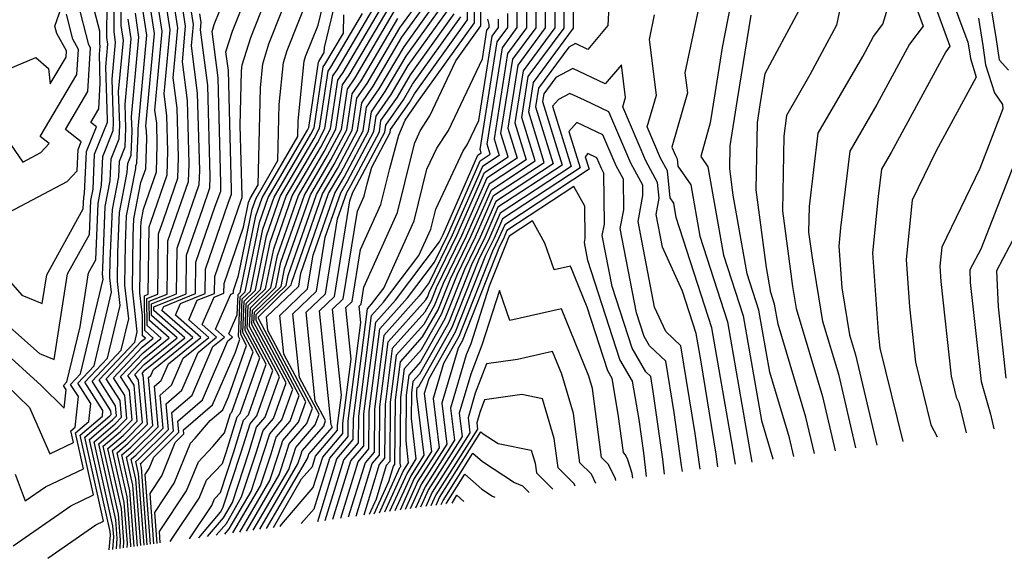
# Model space of a CAD drawing. Extents: x 2081422 to 2089624, y 2849913 to 2854827.
# Drawn here: x 2082247 to 2082339, y 2850026 to 2850076 of the extents above; entities that cross this region are included whole.
import ezdxf

# ---------------------------------------------------------------- set-up
doc = ezdxf.new("R2010")
doc.units = 0

msp = doc.modelspace()

# ---------------------------------------------------------------- linework, layer by layer
at = {"layer": 'Unknown_Line_Type', "color": 0}
for points in [[(2082244.16, 2850070.95, 3124), (2082248.79, 2850072.89, 3124), (2082249.97, 2850071.84, 3124), (2082250.12, 2850070.41, 3124), (2082251.6, 2850072.92, 3124), (2082251.63, 2850073.49, 3124), (2082250.74, 2850075.11, 3124), (2082250.56, 2850075.8, 3124), (2082253.33, 2850083.72, 3124)], [(2082259.49, 2850027.39, 3168), (2082258.99, 2850033.92, 3168), (2082259.36, 2850034.47, 3168), (2082259.79, 2850035.52, 3168), (2082262.13, 2850037.85, 3168), (2082262.03, 2850038.89, 3168), (2082264.33, 2850040.87, 3168), (2082266.71, 2850046.4, 3168), (2082267.14, 2850046.74, 3168), (2082266.81, 2850047.04, 3168), (2082267.59, 2850048.84, 3168), (2082267.67, 2850050.73, 3168), (2082267.85, 2850050.91, 3168), (2082269.32, 2850058.08, 3168), (2082269.91, 2850059.77, 3168), (2082273.24, 2850065.49, 3168), (2082273.27, 2850066.95, 3168), (2082273.84, 2850072.53, 3168), (2082273.97, 2850072.96, 3168), (2082275.14, 2850075.91, 3168), (2082277.01, 2850083.65, 3168)], [(2082258.88, 2850027.3, 3164), (2082258.37, 2850034.01, 3164), (2082258.12, 2850035.13, 3164), (2082258.4, 2850035.37, 3164), (2082261.16, 2850038.1, 3164), (2082260.94, 2850040.52, 3164), (2082262.41, 2850041.78, 3164), (2082263.94, 2850045.32, 3164), (2082265.66, 2850046.73, 3164), (2082264.31, 2850047.92, 3164), (2082265.42, 2850050.47, 3164), (2082266.35, 2850050.84, 3164), (2082266.36, 2850051.76, 3164), (2082268.18, 2850057.03, 3164), (2082268.65, 2850059.32, 3164), (2082268.78, 2850059.7, 3164), (2082269.53, 2850060.99, 3164), (2082269.75, 2850070.06, 3164), (2082269.98, 2850072.3, 3164), (2082270.55, 2850074.15, 3164), (2082274.25, 2850083.49, 3164)], [(2082259.79, 2850027.43, 3170), (2082259.44, 2850032.14, 3170), (2082260.53, 2850033.77, 3170), (2082261.8, 2850036.91, 3170), (2082262.61, 2850037.72, 3170), (2082262.58, 2850038.08, 3170), (2082265.28, 2850040.41, 3170), (2082267.41, 2850045.33, 3170), (2082267.84, 2850046.55, 3170), (2082267.7, 2850046.81, 3170), (2082267.86, 2850050.52, 3170), (2082268.33, 2850050.98, 3170), (2082269.66, 2850057.46, 3170), (2082270.48, 2850059.81, 3170), (2082274.14, 2850066.1, 3170), (2082274.26, 2850066.33, 3170), (2082275.17, 2850072.43, 3170), (2082275.22, 2850072.5, 3170), (2082275.71, 2850073.34, 3170), (2082275.73, 2850073.83, 3170), (2082277.97, 2850083.12, 3170)], [(2082246.02, 2850042.3, 3136), (2082248.2, 2850040.16, 3136), (2082250.07, 2850035.85, 3136), (2082252.28, 2850036.91, 3136), (2082252.04, 2850037.99, 3136), (2082252.44, 2850038.34, 3136), (2082252.75, 2850041.18, 3136), (2082252.02, 2850042.33, 3136), (2082252.94, 2850043.31, 3136), (2082255.06, 2850052.17, 3136), (2082255.01, 2850052.62, 3136), (2082255.02, 2850053.19, 3136), (2082255.26, 2850058.96, 3136), (2082255.72, 2850061.34, 3136), (2082255.82, 2850063.42, 3136), (2082256.56, 2850065.29, 3136), (2082256.61, 2850066.55, 3136), (2082256.51, 2850069.69, 3136), (2082256.96, 2850074.46, 3136), (2082256.74, 2850075.88, 3136), (2082256.78, 2850081.86, 3136)], [(2082270.96, 2850028.95, 3200), (2082273.6, 2850033.49, 3200), (2082274.61, 2850034.65, 3200), (2082274.91, 2850035.62, 3200), (2082276.96, 2850038.04, 3200), (2082276.96, 2850038.49, 3200), (2082277.33, 2850041.31, 3200), (2082276.49, 2850049.36, 3200), (2082277.49, 2850050.31, 3200), (2082278.81, 2850058.51, 3200), (2082279.45, 2850059.93, 3200), (2082279.73, 2850061.06, 3200), (2082280.16, 2850062.64, 3200), (2082281.87, 2850065.86, 3200), (2082281.91, 2850066.14, 3200), (2082283.66, 2850068.67, 3200), (2082284.15, 2850069.5, 3200), (2082289.1, 2850076.39, 3200), (2082289.13, 2850081.99, 3200)], [(2082271.59, 2850029.04, 3202), (2082271.71, 2850029.24, 3202), (2082274.69, 2850032.68, 3202), (2082275.57, 2850035.53, 3202), (2082277.45, 2850037.75, 3202), (2082277.46, 2850038.71, 3202), (2082278.22, 2850044.7, 3202), (2082277.73, 2850049.5, 3202), (2082278.32, 2850050.07, 3202), (2082279.11, 2850054.95, 3202), (2082281, 2850059.15, 3202), (2082281.83, 2850062.5, 3202), (2082282.67, 2850065.62, 3202), (2082283.26, 2850067.02, 3202), (2082284.22, 2850068.41, 3202), (2082284.35, 2850068.62, 3202), (2082289.73, 2850076.11, 3202), (2082289.76, 2850082.2, 3202)], [(2082273.56, 2850029.31, 3204), (2082274.77, 2850030.71, 3204), (2082276.23, 2850035.44, 3204), (2082277.94, 2850037.46, 3204), (2082277.95, 2850038.92, 3204), (2082279.12, 2850048.1, 3204), (2082278.96, 2850049.64, 3204), (2082279.15, 2850049.82, 3204), (2082279.41, 2850051.4, 3204), (2082282.55, 2850058.38, 3204), (2082283.93, 2850063.95, 3204), (2082284.18, 2850064.89, 3204), (2082284.67, 2850066.04, 3204), (2082285.58, 2850067.42, 3204), (2082288, 2850072.56, 3204), (2082290.35, 2850075.83, 3204), (2082290.39, 2850082.4, 3204)], [(2082258.58, 2850027.26, 3162), (2082258.11, 2850033.46, 3162), (2082257.69, 2850035.33, 3162), (2082258.15, 2850035.73, 3162), (2082260.67, 2850038.23, 3162), (2082260.4, 2850041.33, 3162), (2082261.45, 2850042.24, 3162), (2082262.55, 2850044.78, 3162), (2082264.92, 2850046.72, 3162), (2082263.06, 2850048.36, 3162), (2082263.85, 2850050.19, 3162), (2082265.46, 2850050.83, 3162), (2082265.48, 2850052.42, 3162), (2082267.95, 2850059.56, 3162), (2082268.04, 2850059.8, 3162), (2082268.04, 2850059.93, 3162), (2082267.87, 2850066.53, 3162), (2082267.99, 2850071.61, 3162), (2082268.05, 2850072.18, 3162), (2082268.85, 2850074.75, 3162), (2082271.48, 2850081.42, 3162)], [(2082259.18, 2850027.34, 3166), (2082258.64, 2850034.55, 3166), (2082258.55, 2850034.92, 3166), (2082258.65, 2850035, 3166), (2082261.64, 2850037.98, 3166), (2082261.49, 2850039.71, 3166), (2082263.37, 2850041.33, 3166), (2082265.32, 2850045.86, 3166), (2082266.4, 2850046.73, 3166), (2082265.56, 2850047.48, 3166), (2082266.98, 2850050.76, 3166), (2082267.23, 2850050.86, 3166), (2082267.23, 2850051.1, 3166), (2082267.72, 2850052.51, 3166), (2082268.98, 2850058.7, 3166), (2082269.35, 2850059.74, 3166), (2082271.39, 2850063.24, 3166), (2082271.51, 2850068.5, 3166), (2082271.91, 2850072.41, 3166), (2082272.26, 2850073.55, 3166), (2082275.4, 2850081.48, 3166)], [(2082245.4, 2850045.7, 3134), (2082249.28, 2850042.21, 3134), (2082251.42, 2850040.11, 3134), (2082251.61, 2850041.83, 3134), (2082251.35, 2850042.22, 3134), (2082251.67, 2850042.56, 3134), (2082252.91, 2850047.72, 3134), (2082253.7, 2850052.75, 3134), (2082254.37, 2850053.96, 3134), (2082254.59, 2850059.25, 3134), (2082254.92, 2850060.95, 3134), (2082255.04, 2850063.64, 3134), (2082256.01, 2850066.06, 3134), (2082256.04, 2850066.8, 3134), (2082255.91, 2850070.85, 3134), (2082256.23, 2850074.29, 3134), (2082256.08, 2850075.31, 3134), (2082256.11, 2850080.63, 3134)], [(2082280.38, 2850030.24, 3222), (2082281.74, 2850033.25, 3222), (2082282.17, 2850034.67, 3222), (2082282.32, 2850034.84, 3222), (2082282.37, 2850040.87, 3222), (2082282.83, 2850044.44, 3222), (2082284.9, 2850046.76, 3222), (2082286.34, 2850049.3, 3222), (2082287.49, 2850052.2, 3222), (2082289.4, 2850056.14, 3222), (2082291.32, 2850060.51, 3222), (2082295.41, 2850063.21, 3222), (2082294.16, 2850067.28, 3222), (2082294.76, 2850071.09, 3222), (2082298.12, 2850075.63, 3222), (2082298.12, 2850080.05, 3222)], [(2082246.19, 2850052.12, 3130), (2082247.47, 2850050.67, 3130), (2082249.37, 2850049.89, 3130), (2082249.8, 2850052.56, 3130), (2082253.21, 2850058.74, 3130), (2082253.25, 2850059.82, 3130), (2082253.32, 2850060.17, 3130), (2082253.5, 2850064.08, 3130), (2082254.43, 2850066.41, 3130), (2082253.91, 2850066.82, 3130), (2082254.65, 2850068.07, 3130), (2082254.8, 2850070.47, 3130), (2082254.71, 2850073.19, 3130), (2082254.78, 2850073.95, 3130), (2082254.75, 2850074.17, 3130), (2082254.75, 2850075.34, 3130), (2082253.77, 2850079.16, 3130)], [(2082256.3, 2850026.95, 3148), (2082256.38, 2850027.92, 3148), (2082256.24, 2850029.66, 3148), (2082254.65, 2850036.76, 3148), (2082256.43, 2850038.29, 3148), (2082257.28, 2850039.13, 3148), (2082257.08, 2850041.29, 3148), (2082256.03, 2850042.95, 3148), (2082258.72, 2850045.82, 3148), (2082259.75, 2850046.65, 3148), (2082258.95, 2850047.35, 3148), (2082258.93, 2850050.61, 3148), (2082259.28, 2850050.75, 3148), (2082259.36, 2850057.06, 3148), (2082259.51, 2850057.5, 3148), (2082261.04, 2850061.9, 3148), (2082261.11, 2850064.12, 3148), (2082261.02, 2850067.44, 3148), (2082260.75, 2850069.47, 3148), (2082261.32, 2850075.47, 3148), (2082260.73, 2850079.3, 3148)], [(2082256.64, 2850027, 3150), (2082256.69, 2850027.77, 3150), (2082256.51, 2850030.2, 3150), (2082255.08, 2850036.56, 3150), (2082256.67, 2850037.92, 3150), (2082257.76, 2850039, 3150), (2082257.52, 2850041.77, 3150), (2082256.7, 2850043.05, 3150), (2082258.79, 2850045.28, 3150), (2082260.49, 2850046.66, 3150), (2082259.17, 2850047.83, 3150), (2082259.15, 2850050.35, 3150), (2082260.17, 2850050.76, 3150), (2082260.24, 2850056.39, 3150), (2082260.72, 2850057.79, 3150), (2082262.04, 2850061.6, 3150), (2082262.1, 2850063.53, 3150), (2082261.98, 2850068.15, 3150), (2082261.61, 2850070.97, 3150), (2082262.04, 2850075.64, 3150), (2082261.39, 2850079.87, 3150)], [(2082256.97, 2850027.04, 3152), (2082257.01, 2850027.61, 3152), (2082256.78, 2850030.74, 3152), (2082255.51, 2850036.35, 3152), (2082256.92, 2850037.56, 3152), (2082258.25, 2850038.88, 3152), (2082257.95, 2850042.24, 3152), (2082257.37, 2850043.16, 3152), (2082258.85, 2850044.74, 3152), (2082261.23, 2850046.67, 3152), (2082259.38, 2850048.3, 3152), (2082259.37, 2850050.1, 3152), (2082261.05, 2850050.77, 3152), (2082261.11, 2850055.73, 3152), (2082261.92, 2850058.08, 3152), (2082263.04, 2850061.3, 3152), (2082263.09, 2850062.93, 3152), (2082262.94, 2850068.85, 3152), (2082262.46, 2850072.47, 3152), (2082262.77, 2850075.81, 3152), (2082262.17, 2850079.74, 3152)], [(2082258.27, 2850027.22, 3160), (2082257.84, 2850032.92, 3160), (2082257.25, 2850035.54, 3160), (2082257.91, 2850036.1, 3160), (2082260.19, 2850038.36, 3160), (2082259.85, 2850042.15, 3160), (2082260.49, 2850042.7, 3160), (2082261.16, 2850044.25, 3160), (2082264.18, 2850046.71, 3160), (2082261.81, 2850048.8, 3160), (2082262.29, 2850049.9, 3160), (2082264.58, 2850050.82, 3160), (2082264.61, 2850053.09, 3160), (2082266.74, 2850059.26, 3160), (2082267.04, 2850060.1, 3160), (2082267.05, 2850060.53, 3160), (2082266.76, 2850071.67, 3160), (2082266.53, 2850073.4, 3160), (2082267.14, 2850075.35, 3160), (2082268.72, 2850079.34, 3160)], [(2082263.12, 2850027.88, 3178), (2082265.2, 2850031, 3178), (2082265.45, 2850031.62, 3178), (2082266.01, 2850032.21, 3178), (2082267.27, 2850036.03, 3178), (2082268.18, 2850038.97, 3178), (2082268.64, 2850039.49, 3178), (2082270.3, 2850044.21, 3178), (2082268.52, 2850047.55, 3178), (2082268.62, 2850049.69, 3178), (2082270.24, 2850051.27, 3178), (2082271, 2850054.99, 3178), (2082272.73, 2850059.95, 3178), (2082275.39, 2850064.51, 3178), (2082276.29, 2850066.21, 3178), (2082276.97, 2850070.75, 3178), (2082277.47, 2850071.48, 3178), (2082281.99, 2850079.16, 3178)], [(2082296.37, 2850079.03, 3218), (2082296.36, 2850075.64, 3218), (2082293.8, 2850072.17, 3218), (2082292.86, 2850066.28, 3218), (2082293.73, 2850063.46, 3218), (2082290.9, 2850061.59, 3218), (2082288.54, 2850056.21, 3218), (2082286.17, 2850051.34, 3218), (2082285.7, 2850050.14, 3218), (2082285.1, 2850049.08, 3218), (2082282.06, 2850045.68, 3218), (2082281.39, 2850040.44, 3218), (2082281.34, 2850035.42, 3218), (2082280.85, 2850034.84, 3218), (2082279.4, 2850030.11, 3218)], [(2082297.24, 2850079.54, 3220), (2082297.24, 2850075.64, 3220), (2082294.28, 2850071.63, 3220), (2082293.51, 2850066.78, 3220), (2082294.57, 2850063.33, 3220), (2082291.11, 2850061.05, 3220), (2082288.97, 2850056.17, 3220), (2082286.83, 2850051.77, 3220), (2082286.02, 2850049.72, 3220), (2082285, 2850047.92, 3220), (2082282.44, 2850045.06, 3220), (2082281.88, 2850040.66, 3220), (2082281.83, 2850035.13, 3220), (2082281.51, 2850034.76, 3220), (2082280.55, 2850031.61, 3220), (2082279.9, 2850030.18, 3220)], [(2082313.94, 2850079.26, 3222), (2082312.88, 2850073.83, 3222), (2082312.18, 2850069.48, 3222), (2082311.76, 2850066.77, 3222), (2082310.88, 2850063.63, 3222), (2082311.54, 2850062.67, 3222), (2082313, 2850054.42, 3222), (2082314.84, 2850048.72, 3222), (2082316.55, 2850038.96, 3222), (2082317.62, 2850035.38, 3222), (2082317.63, 2850035.34, 3222)], [(2082324.28, 2850079.34, 3216), (2082323.56, 2850075.89, 3216), (2082321.07, 2850071.26, 3216), (2082318.87, 2850067.47, 3216), (2082318.64, 2850065.52, 3216), (2082318.52, 2850058.54, 3216), (2082319.44, 2850051.49, 3216), (2082319.78, 2850049.43, 3216), (2082322.24, 2850041.21, 3216), (2082323.44, 2850036.13, 3216)], [(2082325.37, 2850036.4, 3214), (2082323.79, 2850043.16, 3214), (2082322.28, 2850048.19, 3214), (2082321.3, 2850054.16, 3214), (2082320.98, 2850056.57, 3214), (2082321.02, 2850058.96, 3214), (2082321.84, 2850065.8, 3214), (2082326, 2850072.98, 3214), (2082327.01, 2850074.85, 3214), (2082327.87, 2850075.99, 3214), (2082328.81, 2850079.07, 3214)], [(2082334.08, 2850079.03, 3208), (2082335.82, 2850074.32, 3208), (2082335.97, 2850073.41, 3208), (2082336.06, 2850072.78, 3208), (2082336.61, 2850071.03, 3208), (2082332.85, 2850064.17, 3208), (2082330.63, 2850059.56, 3208), (2082330.05, 2850053.99, 3208), (2082330.37, 2850049.58, 3208), (2082330.93, 2850044.4, 3208), (2082332.37, 2850038.55, 3208), (2082332.95, 2850037.43, 3208)], [(2082255.64, 2850026.86, 3144), (2082255.74, 2850028.22, 3144), (2082255.71, 2850028.57, 3144), (2082253.78, 2850037.17, 3144), (2082255.93, 2850039.02, 3144), (2082256.31, 2850039.39, 3144), (2082256.22, 2850040.33, 3144), (2082254.69, 2850042.74, 3144), (2082258.01, 2850046.28, 3144), (2082258.24, 2850047.24, 3144), (2082257.79, 2850051.25, 3144), (2082257.86, 2850056.2, 3144), (2082257.93, 2850057.8, 3144), (2082258.59, 2850061.2, 3144), (2082259.04, 2850062.49, 3144), (2082259.13, 2850065.32, 3144), (2082259.11, 2850066.03, 3144), (2082259.05, 2850066.47, 3144), (2082259.86, 2850075.13, 3144), (2082259.4, 2850078.16, 3144)], [(2082255.97, 2850026.9, 3146), (2082256.06, 2850028.07, 3146), (2082255.98, 2850029.11, 3146), (2082254.21, 2850036.97, 3146), (2082256.18, 2850038.65, 3146), (2082256.79, 2850039.26, 3146), (2082256.65, 2850040.81, 3146), (2082255.36, 2850042.85, 3146), (2082258.66, 2850046.36, 3146), (2082259.01, 2850046.64, 3146), (2082258.74, 2850046.88, 3146), (2082258.73, 2850048.76, 3146), (2082258.49, 2850050.9, 3146), (2082258.58, 2850056.95, 3146), (2082258.6, 2850057.52, 3146), (2082258.83, 2850058.71, 3146), (2082260.04, 2850062.19, 3146), (2082260.12, 2850064.72, 3146), (2082260.07, 2850066.74, 3146), (2082259.9, 2850067.97, 3146), (2082260.59, 2850075.3, 3146), (2082260.06, 2850078.73, 3146)], [(2082257.3, 2850027.09, 3154), (2082257.33, 2850027.46, 3154), (2082257.04, 2850031.29, 3154), (2082255.95, 2850036.15, 3154), (2082257.17, 2850037.19, 3154), (2082258.73, 2850038.75, 3154), (2082258.38, 2850042.72, 3154), (2082258.03, 2850043.26, 3154), (2082258.91, 2850044.19, 3154), (2082261.97, 2850046.68, 3154), (2082259.59, 2850048.77, 3154), (2082259.59, 2850049.85, 3154), (2082261.93, 2850050.78, 3154), (2082261.98, 2850055.07, 3154), (2082263.13, 2850058.38, 3154), (2082264.04, 2850061, 3154), (2082264.08, 2850062.33, 3154), (2082263.89, 2850069.56, 3154), (2082263.31, 2850073.97, 3154), (2082263.49, 2850075.98, 3154), (2082263.13, 2850078.34, 3154)], [(2082261.32, 2850027.64, 3176), (2082264.03, 2850031.69, 3176), (2082264.71, 2850033.36, 3176), (2082266.2, 2850034.94, 3176), (2082266.57, 2850036.07, 3176), (2082267.57, 2850039.28, 3176), (2082267.86, 2850039.61, 3176), (2082269.69, 2850044.8, 3176), (2082268.32, 2850047.37, 3176), (2082268.43, 2850049.9, 3176), (2082269.76, 2850051.2, 3176), (2082270.67, 2850055.61, 3176), (2082272.17, 2850059.91, 3176), (2082275.08, 2850064.91, 3176), (2082275.78, 2850066.24, 3176), (2082276.52, 2850071.17, 3176), (2082276.91, 2850071.73, 3176), (2082281.08, 2850078.82, 3176)], [(2082263.99, 2850028, 3180), (2082266.01, 2850030.37, 3180), (2082266.25, 2850030.79, 3180), (2082267.96, 2850035.99, 3180), (2082268.79, 2850038.65, 3180), (2082269.42, 2850039.38, 3180), (2082270.92, 2850043.63, 3180), (2082268.73, 2850047.74, 3180), (2082268.81, 2850049.48, 3180), (2082270.72, 2850051.34, 3180), (2082271.34, 2850054.37, 3180), (2082273.3, 2850059.98, 3180), (2082275.7, 2850064.11, 3180), (2082276.8, 2850066.17, 3180), (2082277.42, 2850070.33, 3180), (2082278.03, 2850071.22, 3180), (2082282.18, 2850078.28, 3180)], [(2082266.42, 2850028.33, 3186), (2082266.84, 2850028.83, 3186), (2082268.88, 2850032.33, 3186), (2082270.05, 2850035.89, 3186), (2082270.62, 2850037.71, 3186), (2082271.76, 2850039.02, 3186), (2082272.77, 2850041.87, 3186), (2082269.35, 2850048.29, 3186), (2082269.37, 2850048.86, 3186), (2082272.15, 2850051.56, 3186), (2082272.35, 2850052.51, 3186), (2082274.99, 2850060.09, 3186), (2082276.64, 2850062.91, 3186), (2082278.32, 2850066.08, 3186), (2082278.77, 2850069.07, 3186), (2082279.72, 2850070.46, 3186), (2082282.77, 2850075.64, 3186), (2082284.72, 2850078.36, 3186)], [(2082278.68, 2850030.01, 3216), (2082280.19, 2850034.93, 3216), (2082280.86, 2850035.71, 3216), (2082280.9, 2850040.22, 3216), (2082281.67, 2850046.29, 3216), (2082285.2, 2850050.24, 3216), (2082285.38, 2850050.55, 3216), (2082285.52, 2850050.91, 3216), (2082288.1, 2850056.24, 3216), (2082290.69, 2850062.14, 3216), (2082292.89, 2850063.59, 3216), (2082292.22, 2850065.78, 3216), (2082293.32, 2850072.71, 3216), (2082295.49, 2850075.65, 3216), (2082295.49, 2850078.51, 3216)], [(2082310.89, 2850078.52, 3224), (2082309.39, 2850071.46, 3224), (2082309.63, 2850069.59, 3224), (2082308.17, 2850064.51, 3224), (2082308.51, 2850063.72, 3224), (2082308.68, 2850063.4, 3224), (2082308.75, 2850062.72, 3224), (2082309.95, 2850060.97, 3224), (2082310.79, 2850056.18, 3224), (2082313.37, 2850048.17, 3224), (2082315.66, 2850035.07, 3224)], [(2082332.6, 2850078.13, 3210), (2082334.15, 2850073.95, 3210), (2082333.76, 2850073.42, 3210), (2082328.66, 2850064.01, 3210), (2082327.76, 2850062.45, 3210), (2082327.45, 2850059.89, 3210), (2082326.91, 2850054.62, 3210), (2082327.44, 2850047.22, 3210), (2082327.61, 2850045.7, 3210), (2082329.75, 2850037, 3210)], [(2082337.78, 2850078.8, 3204), (2082338.47, 2850074.56, 3204), (2082338.73, 2850072.67, 3204), (2082339.61, 2850071.7, 3204)], [(2082246.07, 2850047.93, 3132), (2082249.11, 2850045.21, 3132), (2082250.48, 2850044.64, 3132), (2082251.75, 2850052.66, 3132), (2082253.79, 2850056.35, 3132), (2082253.92, 2850059.53, 3132), (2082254.12, 2850060.56, 3132), (2082254.27, 2850063.86, 3132), (2082255.46, 2850066.83, 3132), (2082255.47, 2850067.06, 3132), (2082255.31, 2850072.02, 3132), (2082255.51, 2850074.12, 3132), (2082255.41, 2850074.74, 3132), (2082255.43, 2850077.98, 3132)], [(2082246.3, 2850058.43, 3128), (2082251.71, 2850061.28, 3128), (2082252.64, 2850062.3, 3128), (2082252.73, 2850064.29, 3128), (2082253.01, 2850065, 3128), (2082251.55, 2850066.16, 3128), (2082253.63, 2850069.69, 3128), (2082253.88, 2850073.79, 3128), (2082253.72, 2850074.08, 3128), (2082252.7, 2850078.04, 3128)], [(2082249.89, 2850026.07, 3142), (2082254.39, 2850029.2, 3142), (2082255.1, 2850029.54, 3142), (2082253.34, 2850037.38, 3142), (2082255.69, 2850039.39, 3142), (2082255.82, 2850039.52, 3142), (2082255.79, 2850039.86, 3142), (2082254.03, 2850042.64, 3142), (2082256.74, 2850045.53, 3142), (2082257.45, 2850048.47, 3142), (2082257.1, 2850051.59, 3142), (2082257.15, 2850055.45, 3142), (2082257.26, 2850058.09, 3142), (2082258.12, 2850062.51, 3142), (2082258.13, 2850062.76, 3142), (2082258.22, 2850062.99, 3142), (2082258.33, 2850065.77, 3142), (2082258.32, 2850066.18, 3142), (2082259.14, 2850074.96, 3142), (2082258.73, 2850077.59, 3142)], [(2082257.97, 2850027.18, 3158), (2082257.57, 2850032.38, 3158), (2082256.82, 2850035.74, 3158), (2082257.66, 2850036.46, 3158), (2082259.7, 2850038.49, 3158), (2082259.3, 2850042.96, 3158), (2082259.53, 2850043.16, 3158), (2082259.77, 2850043.71, 3158), (2082263.44, 2850046.7, 3158), (2082260.56, 2850049.24, 3158), (2082260.72, 2850049.62, 3158), (2082263.7, 2850050.81, 3158), (2082263.73, 2850053.75, 3158), (2082265.54, 2850058.97, 3158), (2082266.04, 2850060.4, 3158), (2082266.06, 2850061.13, 3158), (2082265.8, 2850070.97, 3158), (2082265.23, 2850075.31, 3158), (2082265.43, 2850075.95, 3158), (2082265.95, 2850077.26, 3158)], [(2082264.8, 2850028.11, 3182), (2082266.29, 2850029.86, 3182), (2082267.13, 2850031.3, 3182), (2082268.66, 2850035.96, 3182), (2082269.4, 2850038.34, 3182), (2082270.2, 2850039.26, 3182), (2082271.53, 2850043.04, 3182), (2082268.94, 2850047.92, 3182), (2082269, 2850049.28, 3182), (2082271.2, 2850051.41, 3182), (2082271.67, 2850053.75, 3182), (2082273.86, 2850060.02, 3182), (2082276.01, 2850063.71, 3182), (2082277.31, 2850066.14, 3182), (2082277.87, 2850069.91, 3182), (2082278.6, 2850070.97, 3182), (2082282.38, 2850077.4, 3182)], [(2082267.19, 2850028.44, 3188), (2082269.76, 2850032.84, 3188), (2082270.75, 2850035.85, 3188), (2082271.23, 2850037.39, 3188), (2082272.54, 2850038.9, 3188), (2082273.38, 2850041.29, 3188), (2082269.56, 2850048.48, 3188), (2082269.56, 2850048.65, 3188), (2082272.63, 2850051.63, 3188), (2082272.68, 2850051.89, 3188), (2082275.56, 2850060.13, 3188), (2082276.95, 2850062.51, 3188), (2082278.83, 2850066.05, 3188), (2082279.22, 2850068.65, 3188), (2082280.28, 2850070.2, 3188), (2082282.97, 2850074.77, 3188), (2082285.35, 2850078.08, 3188)], [(2082267.82, 2850028.53, 3190), (2082270.63, 2850033.35, 3190), (2082271.44, 2850035.82, 3190), (2082271.84, 2850037.07, 3190), (2082273.32, 2850038.79, 3190), (2082274, 2850040.71, 3190), (2082270.45, 2850047.36, 3190), (2082270.32, 2850048.64, 3190), (2082273.33, 2850051.51, 3190), (2082273.52, 2850052.72, 3190), (2082276.12, 2850060.16, 3190), (2082277.26, 2850062.11, 3190), (2082279.34, 2850066.02, 3190), (2082279.67, 2850068.23, 3190), (2082280.85, 2850069.95, 3190), (2082283.17, 2850073.89, 3190), (2082285.97, 2850077.8, 3190)], [(2082268.45, 2850028.61, 3192), (2082271.51, 2850033.87, 3192), (2082272.14, 2850035.78, 3192), (2082272.44, 2850036.76, 3192), (2082274.1, 2850038.67, 3192), (2082274.61, 2850040.12, 3192), (2082271.93, 2850045.16, 3192), (2082271.56, 2850048.78, 3192), (2082274.16, 2850051.27, 3192), (2082274.67, 2850054.41, 3192), (2082276.69, 2850060.2, 3192), (2082277.57, 2850061.71, 3192), (2082279.84, 2850065.99, 3192), (2082280.12, 2850067.81, 3192), (2082281.41, 2850069.69, 3192), (2082283.36, 2850073.01, 3192), (2082286.6, 2850077.52, 3192)], [(2082269.08, 2850028.7, 3194), (2082272.39, 2850034.38, 3194), (2082272.84, 2850035.75, 3194), (2082273.05, 2850036.44, 3194), (2082274.88, 2850038.55, 3194), (2082275.23, 2850039.54, 3194), (2082273.41, 2850042.96, 3194), (2082272.79, 2850048.92, 3194), (2082274.99, 2850051.03, 3194), (2082275.81, 2850056.1, 3194), (2082277.25, 2850060.23, 3194), (2082277.88, 2850061.31, 3194), (2082280.35, 2850065.96, 3194), (2082280.56, 2850067.39, 3194), (2082281.97, 2850069.43, 3194), (2082283.56, 2850072.13, 3194), (2082287.23, 2850077.24, 3194)], [(2082277.25, 2850029.81, 3212), (2082278.87, 2850035.1, 3212), (2082279.88, 2850036.3, 3212), (2082279.91, 2850039.79, 3212), (2082280.91, 2850047.53, 3212), (2082283.48, 2850050.41, 3212), (2082286, 2850053.74, 3212), (2082287.24, 2850056.3, 3212), (2082290.27, 2850063.22, 3212), (2082291.21, 2850063.84, 3212), (2082290.92, 2850064.78, 3212), (2082292.35, 2850073.79, 3212), (2082293.73, 2850075.67, 3212), (2082293.74, 2850077.49, 3212)], [(2082294.61, 2850078, 3214), (2082294.61, 2850075.66, 3214), (2082292.83, 2850073.25, 3214), (2082291.57, 2850065.28, 3214), (2082292.05, 2850063.71, 3214), (2082290.48, 2850062.68, 3214), (2082287.67, 2850056.27, 3214), (2082285.52, 2850051.84, 3214), (2082284.59, 2850050.61, 3214), (2082281.29, 2850046.91, 3214), (2082280.41, 2850040.01, 3214), (2082280.37, 2850036, 3214), (2082279.53, 2850035.01, 3214), (2082277.96, 2850029.91, 3214)], [(2082280.86, 2850030.31, 3224), (2082282.78, 2850034.56, 3224), (2082282.85, 2850034.66, 3224), (2082282.81, 2850034.97, 3224), (2082282.86, 2850041.09, 3224), (2082283.21, 2850043.82, 3224), (2082284.8, 2850045.6, 3224), (2082286.66, 2850048.88, 3224), (2082288.15, 2850052.63, 3224), (2082289.84, 2850056.11, 3224), (2082291.53, 2850059.97, 3224), (2082296.25, 2850063.08, 3224), (2082294.81, 2850067.78, 3224), (2082295.24, 2850070.55, 3224), (2082298.99, 2850075.62, 3224), (2082299, 2850077.4, 3224)], [(2082302.29, 2850077.69, 3226), (2082302.2, 2850075.87, 3226), (2082300.33, 2850073.64, 3226), (2082299.17, 2850074.19, 3226), (2082298.57, 2850073.86, 3226), (2082295.73, 2850070.01, 3226), (2082295.45, 2850068.28, 3226), (2082297.09, 2850062.95, 3226), (2082291.73, 2850059.42, 3226), (2082290.27, 2850056.08, 3226), (2082288.8, 2850053.07, 3226), (2082286.99, 2850048.47, 3226), (2082284.7, 2850044.44, 3226), (2082283.6, 2850043.2, 3226), (2082283.35, 2850041.31, 3226), (2082283.32, 2850037.06, 3226), (2082283.56, 2850035.01, 3226), (2082283.11, 2850034.3, 3226), (2082281.34, 2850030.37, 3226)], [(2082321.5, 2850035.87, 3218), (2082320.7, 2850039.27, 3218), (2082318.1, 2850047.96, 3218), (2082317.77, 2850049.82, 3218), (2082317.42, 2850050.91, 3218), (2082317.01, 2850053.26, 3218), (2082316.05, 2850060.51, 3218), (2082316.17, 2850066.82, 3218), (2082316.42, 2850068.45, 3218), (2082316.89, 2850071.4, 3218), (2082320.04, 2850077.24, 3218)], [(2082331.12, 2850077.23, 3212), (2082331.65, 2850075.82, 3212), (2082330.38, 2850074.14, 3212), (2082327.33, 2850068.49, 3212), (2082324.8, 2850064.12, 3212), (2082323.94, 2850056.96, 3212), (2082323.77, 2850055.25, 3212), (2082324.05, 2850051.35, 3212), (2082324.77, 2850046.96, 3212), (2082325.33, 2850045.1, 3212), (2082327.31, 2850036.66, 3212)], [(2082246.08, 2850065.27, 3126), (2082247.56, 2850063.11, 3126), (2082249.24, 2850063.99, 3126), (2082250.02, 2850064.85, 3126), (2082249.19, 2850065.51, 3126), (2082252.61, 2850071.3, 3126), (2082252.76, 2850073.64, 3126), (2082252.23, 2850074.59, 3126), (2082251.63, 2850076.92, 3126)], [(2082246.65, 2850027.24, 3140), (2082252.04, 2850030.97, 3140), (2082254.16, 2850032, 3140), (2082252.91, 2850037.58, 3140), (2082254.99, 2850039.36, 3140), (2082255.05, 2850039.88, 3140), (2082253.36, 2850042.54, 3140), (2082255.47, 2850044.79, 3140), (2082256.65, 2850049.7, 3140), (2082256.4, 2850051.94, 3140), (2082256.44, 2850054.69, 3140), (2082256.59, 2850058.38, 3140), (2082257.32, 2850062.12, 3140), (2082257.36, 2850062.98, 3140), (2082257.67, 2850063.76, 3140), (2082257.76, 2850066.03, 3140), (2082257.72, 2850067.35, 3140), (2082258.41, 2850074.79, 3140), (2082258.07, 2850077.02, 3140)], [(2082246.85, 2850033.94, 3138), (2082247.79, 2850031.43, 3138), (2082249.69, 2850032.75, 3138), (2082253.22, 2850034.45, 3138), (2082252.47, 2850037.79, 3138), (2082253.72, 2850038.85, 3138), (2082253.9, 2850040.53, 3138), (2082252.69, 2850042.43, 3138), (2082254.21, 2850044.05, 3138), (2082255.85, 2850050.94, 3138), (2082255.7, 2850052.28, 3138), (2082255.73, 2850053.94, 3138), (2082255.93, 2850058.67, 3138), (2082256.52, 2850061.73, 3138), (2082256.59, 2850063.2, 3138), (2082257.12, 2850064.52, 3138), (2082257.18, 2850066.29, 3138), (2082257.11, 2850068.52, 3138), (2082257.68, 2850074.62, 3138), (2082257.41, 2850076.45, 3138)], [(2082257.64, 2850027.13, 3156), (2082257.65, 2850027.31, 3156), (2082257.31, 2850031.83, 3156), (2082256.38, 2850035.94, 3156), (2082257.41, 2850036.83, 3156), (2082259.22, 2850038.62, 3156), (2082258.81, 2850043.2, 3156), (2082258.7, 2850043.36, 3156), (2082258.97, 2850043.65, 3156), (2082262.7, 2850046.69, 3156), (2082259.81, 2850049.24, 3156), (2082259.81, 2850049.59, 3156), (2082262.81, 2850050.79, 3156), (2082262.86, 2850054.41, 3156), (2082264.33, 2850058.67, 3156), (2082265.04, 2850060.7, 3156), (2082265.07, 2850061.73, 3156), (2082264.85, 2850070.26, 3156), (2082264.16, 2850075.47, 3156), (2082264.22, 2850076.15, 3156), (2082264.1, 2850076.95, 3156)], [(2082260.1, 2850027.47, 3172), (2082259.88, 2850030.36, 3172), (2082261.7, 2850033.08, 3172), (2082263.22, 2850036.83, 3172), (2082263.65, 2850037.29, 3172), (2082265.06, 2850038.94, 3172), (2082266.24, 2850039.96, 3172), (2082266.76, 2850041.15, 3172), (2082268.46, 2850045.97, 3172), (2082267.91, 2850047, 3172), (2082268.05, 2850050.31, 3172), (2082268.81, 2850051.05, 3172), (2082269.99, 2850056.84, 3172), (2082271.04, 2850059.84, 3172), (2082274.45, 2850065.71, 3172), (2082274.77, 2850066.3, 3172), (2082275.62, 2850072.01, 3172), (2082275.78, 2850072.24, 3172), (2082277.5, 2850075.17, 3172), (2082277.55, 2850076.87, 3172)], [(2082260.4, 2850027.51, 3174), (2082260.32, 2850028.58, 3174), (2082262.86, 2850032.39, 3174), (2082263.96, 2850035.1, 3174), (2082265.32, 2850036.52, 3174), (2082266.4, 2850037.8, 3174), (2082266.96, 2850039.6, 3174), (2082267.08, 2850039.73, 3174), (2082269.07, 2850045.38, 3174), (2082268.11, 2850047.18, 3174), (2082268.24, 2850050.11, 3174), (2082269.29, 2850051.12, 3174), (2082270.33, 2850056.22, 3174), (2082271.6, 2850059.88, 3174), (2082274.77, 2850065.31, 3174), (2082275.28, 2850066.27, 3174), (2082276.07, 2850071.59, 3174), (2082276.34, 2850071.99, 3174), (2082279.29, 2850076.99, 3174)], [(2082265.61, 2850028.22, 3184), (2082266.57, 2850029.34, 3184), (2082268, 2850031.81, 3184), (2082269.36, 2850035.92, 3184), (2082270.01, 2850038.02, 3184), (2082270.98, 2850039.14, 3184), (2082272.15, 2850042.46, 3184), (2082269.14, 2850048.11, 3184), (2082269.19, 2850049.07, 3184), (2082271.68, 2850051.49, 3184), (2082272.01, 2850053.13, 3184), (2082274.43, 2850060.05, 3184), (2082276.32, 2850063.31, 3184), (2082277.81, 2850066.11, 3184), (2082278.32, 2850069.49, 3184), (2082279.16, 2850070.71, 3184), (2082282.58, 2850076.52, 3184)], [(2082269.7, 2850028.78, 3196), (2082273.26, 2850034.89, 3196), (2082273.53, 2850035.71, 3196), (2082273.66, 2850036.13, 3196), (2082275.66, 2850038.43, 3196), (2082275.84, 2850038.95, 3196), (2082274.88, 2850040.75, 3196), (2082274.03, 2850049.07, 3196), (2082275.83, 2850050.79, 3196), (2082276.96, 2850057.8, 3196), (2082277.82, 2850060.27, 3196), (2082278.2, 2850060.91, 3196), (2082280.86, 2850065.92, 3196), (2082281.01, 2850066.98, 3196), (2082282.54, 2850069.18, 3196), (2082283.76, 2850071.25, 3196), (2082287.85, 2850076.95, 3196)], [(2082270.33, 2850028.87, 3198), (2082274.14, 2850035.41, 3198), (2082274.23, 2850035.68, 3198), (2082274.27, 2850035.81, 3198), (2082276.44, 2850038.31, 3198), (2082276.46, 2850038.37, 3198), (2082276.36, 2850038.55, 3198), (2082275.26, 2850049.21, 3198), (2082276.66, 2850050.55, 3198), (2082278.1, 2850059.49, 3198), (2082278.38, 2850060.3, 3198), (2082278.51, 2850060.52, 3198), (2082281.36, 2850065.89, 3198), (2082281.46, 2850066.56, 3198), (2082283.1, 2850068.92, 3198), (2082283.95, 2850070.38, 3198), (2082288.48, 2850076.67, 3198)], [(2082275.1, 2850029.52, 3206), (2082276.89, 2850035.36, 3206), (2082278.42, 2850037.17, 3206), (2082278.44, 2850039.14, 3206), (2082279.75, 2850049.39, 3206), (2082280.14, 2850049.82, 3206), (2082281.27, 2850051.32, 3206), (2082284.11, 2850057.61, 3206), (2082285.3, 2850062.45, 3206), (2082286.24, 2850064.42, 3206), (2082287.32, 2850066.07, 3206), (2082290.48, 2850072.77, 3206), (2082290.9, 2850075.42, 3206), (2082291.1, 2850075.69, 3206), (2082291.1, 2850075.95, 3206), (2082290.98, 2850076.46, 3206)], [(2082275.81, 2850029.62, 3208), (2082277.55, 2850035.27, 3208), (2082278.91, 2850036.88, 3208), (2082278.93, 2850039.36, 3208), (2082280.14, 2850048.77, 3208), (2082281.25, 2850050.01, 3208), (2082284.55, 2850054.38, 3208), (2082285.66, 2850056.83, 3208), (2082286.12, 2850058.72, 3208), (2082288.7, 2850064.16, 3208), (2082289.07, 2850064.72, 3208), (2082290.14, 2850066.98, 3208), (2082291.39, 2850074.88, 3208), (2082291.98, 2850075.68, 3208), (2082291.98, 2850076.46, 3208)], [(2082276.53, 2850029.72, 3210), (2082278.21, 2850035.19, 3210), (2082279.4, 2850036.59, 3210), (2082279.42, 2850039.57, 3210), (2082280.52, 2850048.15, 3210), (2082282.36, 2850050.21, 3210), (2082286.48, 2850055.65, 3210), (2082286.81, 2850056.33, 3210), (2082290.06, 2850063.76, 3210), (2082290.37, 2850063.97, 3210), (2082290.28, 2850064.28, 3210), (2082291.87, 2850074.34, 3210), (2082292.86, 2850075.67, 3210), (2082292.86, 2850076.98, 3210)], [(2082314.11, 2850034.86, 3226), (2082313.75, 2850037.07, 3226), (2082311.91, 2850047.62, 3226), (2082308.58, 2850057.94, 3226), (2082308.35, 2850059.27, 3226), (2082308.01, 2850059.76, 3226), (2082307.76, 2850062.3, 3226), (2082307.13, 2850063.48, 3226), (2082305.88, 2850066.39, 3226), (2082306.74, 2850069.37, 3226), (2082306.08, 2850074.57, 3226), (2082306.57, 2850076.87, 3226)], [(2082319.57, 2850035.6, 3220), (2082319.16, 2850037.33, 3220), (2082317.32, 2850043.46, 3220), (2082316.31, 2850049.27, 3220), (2082315.21, 2850052.67, 3220), (2082313.91, 2850060.01, 3220), (2082313.59, 2850062.48, 3220), (2082313.63, 2850064.62, 3220), (2082314.3, 2850068.97, 3220), (2082315.57, 2850076.83, 3220)], [(2082336.8, 2850076.56, 3206), (2082337.22, 2850073.99, 3206), (2082337.47, 2850072.2, 3206), (2082338.3, 2850069.58, 3206), (2082339.06, 2850068.48, 3206), (2082339.1, 2850068.07, 3206), (2082336.93, 2850062.5, 3206), (2082333.38, 2850055.16, 3206), (2082333.2, 2850053.37, 3206), (2082333.3, 2850051.95, 3206), (2082334.25, 2850043.1, 3206), (2082334.73, 2850041.13, 3206), (2082334.99, 2850040.63, 3206), (2082335.65, 2850037.8, 3206)], [(2082312.48, 2850034.63, 3228), (2082312.32, 2850035.79, 3228), (2082310.9, 2850044.43, 3228), (2082310.44, 2850047.07, 3228), (2082309.17, 2850051.03, 3228), (2082307.29, 2850055.16, 3228), (2082306.7, 2850058.22, 3228), (2082306.99, 2850059.74, 3228), (2082306.84, 2850061.2, 3228), (2082305.74, 2850063.23, 3228), (2082303.59, 2850068.27, 3228), (2082303.84, 2850069.15, 3228), (2082303.46, 2850072.21, 3228), (2082301.95, 2850070.41, 3228), (2082298.92, 2850071.86, 3228), (2082297.35, 2850071.01, 3228), (2082296.21, 2850069.47, 3228), (2082296.1, 2850068.78, 3228), (2082297.93, 2850062.83, 3228), (2082291.94, 2850058.88, 3228), (2082290.7, 2850056.05, 3228), (2082289.46, 2850053.5, 3228), (2082287.31, 2850048.05, 3228), (2082284.6, 2850043.27, 3228), (2082283.98, 2850042.59, 3228), (2082283.85, 2850041.52, 3228), (2082283.82, 2850039.15, 3228), (2082284.28, 2850035.36, 3228), (2082283.45, 2850034.04, 3228), (2082281.82, 2850030.44, 3228)], [(2082310.83, 2850034.41, 3230), (2082310.36, 2850037.74, 3230), (2082309.01, 2850045.94, 3230), (2082307.6, 2850047.26, 3230), (2082306.57, 2850049.54, 3230), (2082305.03, 2850057.56, 3230), (2082305.48, 2850059.98, 3230), (2082305.47, 2850060.94, 3230), (2082304.36, 2850062.99, 3230), (2082302.3, 2850067.81, 3230), (2082300.02, 2850068.89, 3230), (2082298.66, 2850069.53, 3230), (2082297.58, 2850068.95, 3230), (2082297.04, 2850068.32, 3230), (2082298.76, 2850062.7, 3230), (2082292.15, 2850058.34, 3230), (2082291.14, 2850056.02, 3230), (2082290.12, 2850053.93, 3230), (2082287.63, 2850047.63, 3230), (2082284.5, 2850042.11, 3230), (2082284.37, 2850041.97, 3230), (2082284.34, 2850041.74, 3230), (2082284.33, 2850041.24, 3230), (2082285, 2850035.71, 3230), (2082283.79, 2850033.79, 3230), (2082282.31, 2850030.51, 3230)], [(2082341.76, 2850067.09, 3204), (2082337.02, 2850054.96, 3204), (2082336, 2850053.03, 3204), (2082336.05, 2850051.86, 3204), (2082337.07, 2850042.6, 3204), (2082337.92, 2850039.55, 3204), (2082338.25, 2850038.16, 3204)], [(2082309.16, 2850034.18, 3232), (2082309.09, 2850034.76, 3232), (2082308.4, 2850039.69, 3232), (2082307.61, 2850044.5, 3232), (2082306.09, 2850045.93, 3232), (2082305.59, 2850046.79, 3232), (2082304.87, 2850049.01, 3232), (2082303.35, 2850056.9, 3232), (2082303.68, 2850058.64, 3232), (2082303.65, 2850061.51, 3232), (2082302.98, 2850062.75, 3232), (2082301.74, 2850065.66, 3232), (2082299.29, 2850066.81, 3232), (2082298.56, 2850065.96, 3232), (2082299.6, 2850062.57, 3232), (2082292.36, 2850057.8, 3232), (2082291.57, 2850055.99, 3232), (2082290.78, 2850054.36, 3232), (2082287.95, 2850047.21, 3232), (2082285.47, 2850042.85, 3232), (2082285.06, 2850041.47, 3232), (2082285.72, 2850036.05, 3232), (2082284.12, 2850033.53, 3232), (2082282.79, 2850030.57, 3232)], [(2082307.48, 2850033.95, 3234), (2082307.32, 2850035.34, 3234), (2082306.43, 2850041.65, 3234), (2082306.2, 2850043.07, 3234), (2082305.75, 2850043.49, 3234), (2082304.46, 2850045.72, 3234), (2082302.6, 2850051.47, 3234), (2082301.68, 2850056.25, 3234), (2082301.88, 2850057.3, 3234), (2082301.83, 2850062.08, 3234), (2082301.6, 2850062.51, 3234), (2082301.17, 2850063.5, 3234), (2082300.34, 2850063.9, 3234), (2082300.09, 2850063.61, 3234), (2082300.44, 2850062.45, 3234), (2082292.57, 2850057.25, 3234), (2082292, 2850055.96, 3234), (2082291.43, 2850054.79, 3234), (2082288.27, 2850046.8, 3234), (2082286.85, 2850044.28, 3234), (2082285.88, 2850041.01, 3234), (2082286.43, 2850036.4, 3234), (2082284.46, 2850033.27, 3234), (2082283.27, 2850030.64, 3234)], [(2082305.81, 2850033.72, 3236), (2082305.55, 2850035.93, 3236), (2082305.11, 2850039.06, 3236), (2082304.51, 2850042.62, 3236), (2082303.33, 2850044.65, 3236), (2082300.33, 2850053.92, 3236), (2082300.01, 2850055.59, 3236), (2082300.07, 2850055.96, 3236), (2082300.04, 2850059, 3236), (2082299.03, 2850060.83, 3236), (2082292.78, 2850056.71, 3236), (2082292.44, 2850055.93, 3236), (2082292.09, 2850055.22, 3236), (2082288.6, 2850046.38, 3236), (2082288.22, 2850045.72, 3236), (2082286.69, 2850040.56, 3236), (2082287.15, 2850036.75, 3236), (2082284.79, 2850033.02, 3236), (2082283.75, 2850030.7, 3236)], [(2082341.46, 2850058.55, 3202), (2082338.5, 2850052.95, 3202), (2082338.64, 2850049.57, 3202), (2082339.37, 2850042.91, 3202)], [(2082304.54, 2850033.55, 3238), (2082304.46, 2850034, 3238), (2082304.08, 2850035.29, 3238), (2082303.86, 2850035.74, 3238), (2082303.65, 2850035.96, 3238), (2082303.17, 2850039.55, 3238), (2082302.61, 2850042.87, 3238), (2082302.2, 2850043.58, 3238), (2082300.26, 2850049.55, 3238), (2082298.72, 2850053.38, 3238), (2082297.19, 2850053.04, 3238), (2082296.32, 2850055.54, 3238), (2082295.17, 2850057.61, 3238), (2082292.99, 2850056.17, 3238), (2082292.87, 2850055.9, 3238), (2082292.75, 2850055.65, 3238), (2082291.11, 2850051.5, 3238), (2082289.39, 2850046.13, 3238), (2082288.98, 2850045.08, 3238), (2082287.51, 2850040.1, 3238), (2082287.87, 2850037.1, 3238), (2082285.13, 2850032.76, 3238), (2082284.23, 2850030.77, 3238)], [(2082302.95, 2850033.33, 3240), (2082302.9, 2850033.5, 3240), (2082302.26, 2850034.84, 3240), (2082301.62, 2850035.49, 3240), (2082300.76, 2850041.93, 3240), (2082300.42, 2850043.09, 3240), (2082297.88, 2850049.38, 3240), (2082293.05, 2850048.29, 3240), (2082292.07, 2850051.1, 3240), (2082290.43, 2850045.98, 3240), (2082289.4, 2850043.29, 3240), (2082288.32, 2850039.65, 3240), (2082288.59, 2850037.45, 3240), (2082285.46, 2850032.51, 3240), (2082284.71, 2850030.84, 3240)], [(2082301.07, 2850033.07, 3242), (2082300.66, 2850033.93, 3242), (2082299.59, 2850035.01, 3242), (2082298.98, 2850039.61, 3242), (2082297.89, 2850043.28, 3242), (2082297.04, 2850045.39, 3242), (2082293.76, 2850044.65, 3242), (2082290.87, 2850044.24, 3242), (2082289.82, 2850041.5, 3242), (2082289.14, 2850039.19, 3242), (2082289.3, 2850037.8, 3242), (2082285.8, 2850032.25, 3242), (2082285.19, 2850030.9, 3242)], [(2082299.16, 2850032.81, 3244), (2082299.06, 2850033.02, 3244), (2082297.56, 2850034.53, 3244), (2082297.2, 2850037.28, 3244), (2082296.1, 2850040.99, 3244), (2082294.18, 2850041.37, 3244), (2082290.69, 2850040.87, 3244), (2082290.24, 2850039.71, 3244), (2082289.95, 2850038.73, 3244), (2082290.02, 2850038.14, 3244), (2082286.13, 2850031.99, 3244), (2082285.67, 2850030.97, 3244)], [(2082286.15, 2850031.03, 3246), (2082286.47, 2850031.74, 3246), (2082290.35, 2850037.88, 3246), (2082290.54, 2850037.71, 3246), (2082291.95, 2850036.79, 3246), (2082295.05, 2850036.18, 3246), (2082295.41, 2850034.96, 3246), (2082295.53, 2850034.05, 3246), (2082297.05, 2850032.52, 3246)], [(2082286.63, 2850031.1, 3248), (2082286.81, 2850031.48, 3248), (2082289.6, 2850035.9, 3248), (2082290.49, 2850035.12, 3248), (2082293.49, 2850033.16, 3248), (2082294.24, 2850032.84, 3248), (2082294.85, 2850032.22, 3248)], [(2082287.11, 2850031.16, 3250), (2082287.14, 2850031.22, 3250), (2082288.85, 2850033.93, 3250), (2082290.44, 2850032.52, 3250), (2082291.42, 2850031.88, 3250), (2082291.64, 2850031.78, 3250)], [(2082287.65, 2850031.24, 3252), (2082288.1, 2850031.96, 3252), (2082288.74, 2850031.39, 3252)]]:
    msp.add_polyline3d(points, dxfattribs=at)

doc.saveas('drawing.dxf')
